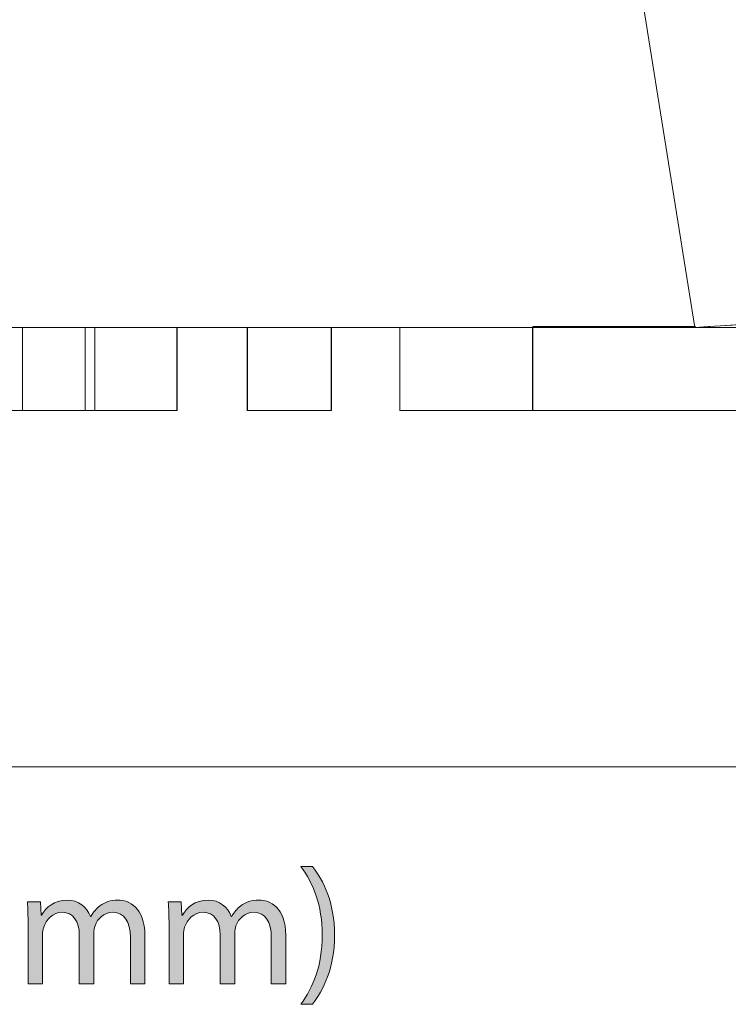
# Model space of a CAD drawing. Units: inches. Extents: x 0.5 to 16.1, y 0.5 to 11.2.
# Drawn here: x 9.3 to 10.2, y 6.8 to 7.9 of the extents above; entities that cross this region are included whole.
import ezdxf

# ---------------------------------------------------------------- set-up
doc = ezdxf.new("R2010")
doc.units = ezdxf.units.IN
doc.header["$MEASUREMENT"] = 0
doc.layers.add('Layer 1', color=7, linetype='Continuous', lineweight=0)

msp = doc.modelspace()

# ---------------------------------------------------------------- hatches: boundary and pattern name
at = {"layer": 'Layer 1', "true_color": 0x231f20, "transparency": 33554687}
h = msp.add_hatch(color=250, dxfattribs=at)
h.dxf.hatch_style = 2
edge = h.paths.add_edge_path()
edge.add_spline(control_points=[(9.676, 6.7977), (9.6899, 6.8172), (9.7008, 6.8427), (9.7008, 6.8781), (9.7008, 6.9133), (9.6901, 6.9385), (9.676, 6.958), (9.676, 6.958), (9.6894, 6.958), (9.6894, 6.958), (9.7019, 6.9419), (9.7151, 6.9167), (9.7151, 6.8779), (9.7151, 6.8394), (9.7019, 6.8144), (9.6894, 6.7977), (9.6894, 6.7977), (9.676, 6.7977), (9.676, 6.7977)], knot_values=[0, 0, 0, 0, 1, 1, 1, 2, 2, 2, 3, 3, 3, 4, 4, 4, 5, 5, 5, 6, 6, 6, 6], degree=3, periodic=0)
edge = h.paths.add_edge_path()
edge.add_spline(control_points=[(9.5225, 6.8909), (9.5225, 6.9008), (9.5223, 6.9088), (9.5217, 6.9167), (9.5217, 6.9167), (9.5368, 6.9167), (9.5368, 6.9167), (9.5368, 6.9167), (9.5376, 6.9014), (9.5376, 6.9014), (9.5376, 6.9014), (9.5382, 6.9014), (9.5382, 6.9014), (9.5435, 6.9104), (9.5523, 6.9189), (9.5681, 6.9189), (9.5811, 6.9189), (9.5909, 6.911), (9.595, 6.8998), (9.595, 6.8998), (9.5954, 6.8998), (9.5954, 6.8998), (9.5984, 6.9051), (9.6021, 6.9092), (9.606, 6.9122), (9.6117, 6.9165), (9.618, 6.9189), (9.6271, 6.9189), (9.6397, 6.9189), (9.6584, 6.9106), (9.6584, 6.8776), (9.6584, 6.8776), (9.6584, 6.8215), (9.6584, 6.8215), (9.6584, 6.8215), (9.6415, 6.8215), (9.6415, 6.8215), (9.6415, 6.8215), (9.6415, 6.8754), (9.6415, 6.8754), (9.6415, 6.8937), (9.6348, 6.9047), (9.6208, 6.9047), (9.611, 6.9047), (9.6033, 6.8974), (9.6003, 6.889), (9.5996, 6.8866), (9.599, 6.8835), (9.599, 6.8803), (9.599, 6.8803), (9.599, 6.8215), (9.599, 6.8215), (9.599, 6.8215), (9.582, 6.8215), (9.582, 6.8215), (9.582, 6.8215), (9.582, 6.8785), (9.582, 6.8785), (9.582, 6.8937), (9.5754, 6.9047), (9.5622, 6.9047), (9.5514, 6.9047), (9.5435, 6.896), (9.5407, 6.8874), (9.5398, 6.8848), (9.5394, 6.8819), (9.5394, 6.8789), (9.5394, 6.8789), (9.5394, 6.8215), (9.5394, 6.8215), (9.5394, 6.8215), (9.5225, 6.8215), (9.5225, 6.8215), (9.5225, 6.8215), (9.5225, 6.8909), (9.5225, 6.8909)], knot_values=[0, 0, 0, 0, 1, 1, 1, 2, 2, 2, 3, 3, 3, 4, 4, 4, 5, 5, 5, 6, 6, 6, 7, 7, 7, 8, 8, 8, 9, 9, 9, 10, 10, 10, 11, 11, 11, 12, 12, 12, 13, 13, 13, 14, 14, 14, 15, 15, 15, 16, 16, 16, 17, 17, 17, 18, 18, 18, 19, 19, 19, 20, 20, 20, 21, 21, 21, 22, 22, 22, 23, 23, 23, 24, 24, 24, 25, 25, 25, 25], degree=3, periodic=0)
edge = h.paths.add_edge_path()
edge.add_spline(control_points=[(9.3585, 6.8909), (9.3585, 6.9008), (9.3583, 6.9088), (9.3577, 6.9167), (9.3577, 6.9167), (9.3729, 6.9167), (9.3729, 6.9167), (9.3729, 6.9167), (9.3736, 6.9014), (9.3736, 6.9014), (9.3736, 6.9014), (9.3742, 6.9014), (9.3742, 6.9014), (9.3795, 6.9104), (9.3884, 6.9189), (9.4041, 6.9189), (9.4171, 6.9189), (9.4269, 6.911), (9.4311, 6.8998), (9.4311, 6.8998), (9.4315, 6.8998), (9.4315, 6.8998), (9.4344, 6.9051), (9.4382, 6.9092), (9.4421, 6.9122), (9.4478, 6.9165), (9.4541, 6.9189), (9.4631, 6.9189), (9.4757, 6.9189), (9.4944, 6.9106), (9.4944, 6.8776), (9.4944, 6.8776), (9.4944, 6.8215), (9.4944, 6.8215), (9.4944, 6.8215), (9.4775, 6.8215), (9.4775, 6.8215), (9.4775, 6.8215), (9.4775, 6.8754), (9.4775, 6.8754), (9.4775, 6.8937), (9.4708, 6.9047), (9.4568, 6.9047), (9.447, 6.9047), (9.4393, 6.8974), (9.4364, 6.889), (9.4356, 6.8866), (9.435, 6.8835), (9.435, 6.8803), (9.435, 6.8803), (9.435, 6.8215), (9.435, 6.8215), (9.435, 6.8215), (9.4181, 6.8215), (9.4181, 6.8215), (9.4181, 6.8215), (9.4181, 6.8785), (9.4181, 6.8785), (9.4181, 6.8937), (9.4114, 6.9047), (9.3982, 6.9047), (9.3874, 6.9047), (9.3795, 6.896), (9.3768, 6.8874), (9.3758, 6.8848), (9.3754, 6.8819), (9.3754, 6.8789), (9.3754, 6.8789), (9.3754, 6.8215), (9.3754, 6.8215), (9.3754, 6.8215), (9.3585, 6.8215), (9.3585, 6.8215), (9.3585, 6.8215), (9.3585, 6.8909), (9.3585, 6.8909)], knot_values=[0, 0, 0, 0, 1, 1, 1, 2, 2, 2, 3, 3, 3, 4, 4, 4, 5, 5, 5, 6, 6, 6, 7, 7, 7, 8, 8, 8, 9, 9, 9, 10, 10, 10, 11, 11, 11, 12, 12, 12, 13, 13, 13, 14, 14, 14, 15, 15, 15, 16, 16, 16, 17, 17, 17, 18, 18, 18, 19, 19, 19, 20, 20, 20, 21, 21, 21, 22, 22, 22, 23, 23, 23, 24, 24, 24, 25, 25, 25, 25], degree=3, periodic=0)

# ---------------------------------------------------------------- linework, layer by layer
at = {"layer": 'Layer 1', "color": 98, "lineweight": 0, "true_color": 0x000200}
for p, q in [((10.0387, 8.1821), (10.1342, 7.585)), ((10.1342, 7.5851), (8.1248, 7.5851)), ((9.3522, 7.4883), (9.3522, 7.5851)), ((9.4249, 7.4882), (9.4249, 7.585)), ((9.4363, 7.5851), (9.4363, 7.4883)), ((9.5317, 7.4883), (9.5317, 7.5851)), ((9.6135, 7.5851), (9.6135, 7.4883)), ((9.7112, 7.4883), (9.7112, 7.5851)), ((9.7909, 7.5851), (9.7909, 7.4883)), ((9.9454, 7.5851), (9.9454, 7.4883)), ((9.3522, 7.4883), (9.425, 7.4883)), ((9.5317, 7.4883), (9.4363, 7.4883)), ((9.7112, 7.4883), (9.6135, 7.4883)), ((9.9454, 7.4883), (9.7909, 7.4883)), ((9.7909, 7.4883), (9.8136, 7.4883))]:
    msp.add_line(p, q, dxfattribs=at)
at = {"layer": 'Layer 1', "color": 18, "lineweight": 0, "true_color": 0x000000}
for p, q in [((10.02, 7.585), (11.1349, 7.585)), ((9.8409, 7.4883), (11.542, 7.4883)), ((10.5031, 7.0741), (7.6931, 7.0741))]:
    msp.add_line(p, q, dxfattribs=at)
at = {"layer": 'Layer 1', "color": 98, "lineweight": 0, "true_color": 0x000200}
for points in [[(10.1342, 7.5851), (10.2115, 7.5898), (10.2842, 7.6087), (10.3524, 7.6394), (10.416, 7.6771), (10.4752, 7.729), (10.5206, 7.7857), (10.5615, 7.8541), (10.5911, 7.9272), (10.6071, 8.0028), (10.6138, 8.0806)], [(9.3522, 7.4883), (9.3431, 7.4883), (9.259, 7.4883)]]:
    msp.add_lwpolyline(points, dxfattribs=at)
msp.add_open_spline([(10.6139, 8.0966), (10.6139, 8.0966), (10.6139, 8.7368), (10.6139, 8.7368), (10.6139, 8.7368), (10.6343, 8.7556), (10.6343, 8.7556), (10.6343, 8.7556), (10.6343, 9.1427), (10.6343, 9.1427), (10.6343, 9.1427), (10.6139, 9.1639), (10.6139, 9.1639), (10.6139, 9.1639), (10.6139, 9.7843), (10.6139, 9.7843), (10.6139, 9.7962), (10.6139, 9.8081), (10.6138, 9.8201), (10.6138, 9.8201), (10.6139, 9.82), (10.6139, 9.82), (10.6139, 9.82), (10.6138, 9.8208), (10.6138, 9.8208), (10.6134, 9.8678), (10.6102, 9.916), (10.5916, 9.972), (10.5916, 9.972), (10.5913, 9.9735), (10.5913, 9.9735), (10.5913, 9.9735), (10.5904, 9.9758), (10.5904, 9.9758), (10.5857, 9.9894), (10.58, 10.0035), (10.5732, 10.0181), (10.5732, 10.0181), (10.5617, 10.0466), (10.5617, 10.0466), (10.5617, 10.0466), (10.5207, 10.1104), (10.5207, 10.1104), (10.5207, 10.1104), (10.4753, 10.1718), (10.4753, 10.1718), (10.4753, 10.1718), (10.4462, 10.1961), (10.4462, 10.1961), (10.4383, 10.2032), (10.4303, 10.2099), (10.4223, 10.2161), (10.4223, 10.2161), (10.4162, 10.2212), (10.4162, 10.2212), (10.4162, 10.2212), (10.4132, 10.2231), (10.4132, 10.2231), (10.394, 10.2372), (10.3746, 10.2493), (10.3558, 10.2594), (10.3558, 10.2594), (10.3525, 10.2614), (10.3525, 10.2614), (10.3525, 10.2614), (10.3453, 10.2647), (10.3453, 10.2647), (10.3307, 10.272), (10.3165, 10.2784), (10.303, 10.2837), (10.303, 10.2837), (10.2843, 10.2921), (10.2843, 10.2921), (10.2843, 10.2921), (10.2661, 10.2968), (10.2661, 10.2968), (10.2465, 10.3029), (10.2304, 10.3067), (10.2194, 10.3089), (10.2194, 10.3089), (10.2116, 10.3109), (10.2116, 10.3109), (10.2116, 10.3109), (10.2037, 10.3117), (10.2037, 10.3117), (10.2036, 10.3117), (10.2033, 10.3117), (10.2033, 10.3117), (10.2033, 10.3117), (10.2009, 10.3119), (10.2009, 10.3119), (10.2009, 10.3119), (10.1343, 10.3181), (10.1343, 10.3181), (10.1343, 10.3181), (10.1348, 10.3175), (10.1348, 10.3175), (10.1348, 10.3175), (10.1284, 10.318), (10.1284, 10.318), (10.1284, 10.318), (9.9456, 10.318), (9.9456, 10.318), (9.9456, 10.318), (9.9456, 10.4124), (9.9456, 10.4124), (9.9456, 10.4124), (9.7911, 10.4124), (9.7911, 10.4124), (9.7911, 10.4124), (9.7911, 10.318), (9.7911, 10.318), (9.7911, 10.318), (9.7115, 10.318), (9.7115, 10.318), (9.7115, 10.318), (9.7115, 10.4124), (9.7115, 10.4124), (9.7115, 10.4124), (9.6137, 10.4124), (9.6137, 10.4124), (9.6137, 10.4124), (9.6137, 10.318), (9.6137, 10.318), (9.6137, 10.318), (9.5319, 10.318), (9.5319, 10.318), (9.5319, 10.318), (9.5319, 10.4124), (9.5319, 10.4124), (9.5319, 10.4124), (8.7272, 10.4124), (8.7272, 10.4124), (8.7272, 10.4124), (8.7272, 10.318), (8.7272, 10.318), (8.7272, 10.318), (8.6455, 10.318), (8.6455, 10.318), (8.6455, 10.318), (8.6455, 10.4124), (8.6455, 10.4124), (8.6455, 10.4124), (8.5476, 10.4124), (8.5476, 10.4124), (8.5476, 10.4124), (8.5476, 10.318), (8.5476, 10.318), (8.5476, 10.318), (8.4681, 10.318), (8.4681, 10.318), (8.4681, 10.318), (8.4681, 10.4124), (8.4681, 10.4124), (8.4681, 10.4124), (8.3134, 10.4124), (8.3134, 10.4124), (8.3134, 10.4124), (8.3134, 10.318), (8.3134, 10.318), (8.3134, 10.318), (8.143, 10.318), (8.143, 10.318), (8.1365, 10.318), (8.1304, 10.3175), (8.1241, 10.3173), (8.1241, 10.3173), (8.1249, 10.3181), (8.1249, 10.3181), (8.1249, 10.3181), (8.1117, 10.3169), (8.1117, 10.3169), (8.0961, 10.316), (8.0809, 10.3147), (8.0663, 10.3127), (8.0663, 10.3127), (8.0475, 10.3109), (8.0475, 10.3109), (8.0475, 10.3109), (8.0294, 10.3062), (8.0294, 10.3062), (8.015, 10.3032), (8.0014, 10.2995), (7.9884, 10.2956), (7.9884, 10.2956), (7.9749, 10.2921), (7.9749, 10.2921), (7.9749, 10.2921), (7.9682, 10.2891), (7.9682, 10.2891), (7.8591, 10.2511), (7.8033, 10.1889), (7.8027, 10.1882), (7.8027, 10.1882), (7.7839, 10.1718), (7.7839, 10.1718), (7.7839, 10.1718), (7.7339, 10.1104), (7.7339, 10.1104), (7.7339, 10.1104), (7.6974, 10.0466), (7.6974, 10.0466), (7.6974, 10.0466), (7.6913, 10.0314), (7.6913, 10.0314), (7.6854, 10.0183), (7.6804, 10.0055), (7.6758, 9.993), (7.6758, 9.993), (7.668, 9.9735), (7.668, 9.9735), (7.668, 9.9735), (7.6652, 9.9601), (7.6652, 9.9601), (7.6421, 9.8799), (7.6452, 9.82), (7.6452, 9.82), (7.6452, 9.82), (7.6452, 8.1315), (7.6452, 8.1315), (7.6452, 8.1178), (7.6451, 8.1004), (7.6457, 8.0801), (7.6457, 8.0801), (7.6452, 8.0807), (7.6452, 8.0807), (7.6452, 8.0807), (7.6462, 8.0684), (7.6462, 8.0684), (7.6471, 8.0504), (7.6487, 8.0306), (7.6515, 8.0093), (7.6515, 8.0093), (7.6521, 8.0028), (7.6521, 8.0028), (7.6521, 8.0028), (7.6539, 7.9942), (7.6539, 7.9942), (7.6566, 7.9776), (7.6602, 7.9603), (7.6648, 7.9426), (7.6648, 7.9426), (7.668, 7.9272), (7.668, 7.9272), (7.668, 7.9272), (7.6721, 7.917), (7.6721, 7.917), (7.6834, 7.8809), (7.6995, 7.8437), (7.7225, 7.8071), (7.7225, 7.8071), (7.7339, 7.7857), (7.7339, 7.7857), (7.7339, 7.7857), (7.7559, 7.7608), (7.7559, 7.7608), (7.762, 7.7534), (7.7686, 7.746), (7.7755, 7.7387), (7.7755, 7.7387), (7.7839, 7.729), (7.7839, 7.729), (7.7839, 7.729), (7.7863, 7.7268), (7.7863, 7.7268), (7.7965, 7.7167), (7.8067, 7.7075), (7.8171, 7.6987), (7.8171, 7.6987), (7.8407, 7.6772), (7.8407, 7.6772), (7.8407, 7.6772), (7.8644, 7.6635), (7.8644, 7.6635), (7.8985, 7.6413), (7.9321, 7.6254), (7.9631, 7.614), (7.9631, 7.614), (7.9749, 7.6087), (7.9749, 7.6087), (7.9749, 7.6087), (7.994, 7.6037), (7.994, 7.6037), (8.0055, 7.6003), (8.0165, 7.5975), (8.0267, 7.5952), (8.0267, 7.5952), (8.0476, 7.5897), (8.0476, 7.5897), (8.0476, 7.5897), (8.0606, 7.589), (8.0606, 7.589), (8.0896, 7.5848), (8.1076, 7.5851), (8.1076, 7.5851), (8.1076, 7.5851), (8.1241, 7.5851), (8.1241, 7.5851), (8.1241, 7.5851), (8.1249, 7.5851), (8.1249, 7.5851), (8.1249, 7.5851), (8.1248, 7.5851), (8.1248, 7.5851), (8.1248, 7.5851), (8.3134, 7.5851), (8.3134, 7.5851), (8.3134, 7.5851), (8.3134, 7.4882), (8.3134, 7.4882), (8.3134, 7.4882), (8.4681, 7.4882), (8.4681, 7.4882), (8.4681, 7.4882), (8.4681, 7.5851), (8.4681, 7.5851), (8.4681, 7.5851), (8.5476, 7.5851), (8.5476, 7.5851), (8.5476, 7.5851), (8.5476, 7.4882), (8.5476, 7.4882), (8.5476, 7.4882), (8.6455, 7.4882), (8.6455, 7.4882), (8.6455, 7.4882), (8.6455, 7.5851), (8.6455, 7.5851), (8.6455, 7.5851), (8.7272, 7.5851), (8.7272, 7.5851), (8.7272, 7.5851), (8.7272, 7.4882), (8.7272, 7.4882), (8.7272, 7.4882), (9.5319, 7.4882), (9.5319, 7.4882), (9.5319, 7.4882), (9.5319, 7.5851), (9.5319, 7.5851), (9.5319, 7.5851), (9.6137, 7.5851), (9.6137, 7.5851), (9.6137, 7.5851), (9.6137, 7.4882), (9.6137, 7.4882), (9.6137, 7.4882), (9.7115, 7.4882), (9.7115, 7.4882), (9.7115, 7.4882), (9.7115, 7.5851), (9.7115, 7.5851), (9.7115, 7.5851), (9.7911, 7.5851), (9.7911, 7.5851), (9.7911, 7.5851), (9.7911, 7.4882), (9.7911, 7.4882), (9.7911, 7.4882), (9.9456, 7.4882), (9.9456, 7.4882), (9.9456, 7.4882), (9.9456, 7.5861), (9.9456, 7.5861), (9.9456, 7.5861), (10.1352, 7.5861), (10.1352, 7.5861), (10.1352, 7.5861), (10.1343, 7.5851), (10.1343, 7.5851), (10.1343, 7.5851), (10.1502, 7.5861), (10.1502, 7.5861), (10.1502, 7.5861), (10.1505, 7.5861), (10.1505, 7.5861), (10.1505, 7.5861), (10.2116, 7.5897), (10.2116, 7.5897), (10.2116, 7.5897), (10.2369, 7.5963), (10.2369, 7.5963), (10.2468, 7.5984), (10.2566, 7.6012), (10.2663, 7.604), (10.2663, 7.604), (10.2844, 7.6087), (10.2844, 7.6087), (10.2844, 7.6087), (10.2873, 7.61), (10.2873, 7.61), (10.3194, 7.6209), (10.3514, 7.6368), (10.3836, 7.6578), (10.3836, 7.6578), (10.4162, 7.6771), (10.4162, 7.6771), (10.4162, 7.6771), (10.4753, 7.729), (10.4753, 7.729), (10.4753, 7.729), (10.5068, 7.7683), (10.5068, 7.7683), (10.5068, 7.7683), (10.5068, 7.7683), (10.5068, 7.7684), (10.5071, 7.7686), (10.5073, 7.7689), (10.5076, 7.7692), (10.5076, 7.7692), (10.5208, 7.7857), (10.5208, 7.7857), (10.5208, 7.7857), (10.5216, 7.7871), (10.5216, 7.7871), (10.6251, 7.9238), (10.6139, 8.0966), (10.6139, 8.0966)], degree=3, knots=[0, 0, 0, 0, 1, 1, 1, 2, 2, 2, 3, 3, 3, 4, 4, 4, 5, 5, 5, 6, 6, 6, 7, 7, 7, 8, 8, 8, 9, 9, 9, 10, 10, 10, 11, 11, 11, 12, 12, 12, 13, 13, 13, 14, 14, 14, 15, 15, 15, 16, 16, 16, 17, 17, 17, 18, 18, 18, 19, 19, 19, 20, 20, 20, 21, 21, 21, 22, 22, 22, 23, 23, 23, 24, 24, 24, 25, 25, 25, 26, 26, 26, 27, 27, 27, 28, 28, 28, 29, 29, 29, 30, 30, 30, 31, 31, 31, 32, 32, 32, 33, 33, 33, 34, 34, 34, 35, 35, 35, 36, 36, 36, 37, 37, 37, 38, 38, 38, 39, 39, 39, 40, 40, 40, 41, 41, 41, 42, 42, 42, 43, 43, 43, 44, 44, 44, 45, 45, 45, 46, 46, 46, 47, 47, 47, 48, 48, 48, 49, 49, 49, 50, 50, 50, 51, 51, 51, 52, 52, 52, 53, 53, 53, 54, 54, 54, 55, 55, 55, 56, 56, 56, 57, 57, 57, 58, 58, 58, 59, 59, 59, 60, 60, 60, 61, 61, 61, 62, 62, 62, 63, 63, 63, 64, 64, 64, 65, 65, 65, 66, 66, 66, 67, 67, 67, 68, 68, 68, 69, 69, 69, 70, 70, 70, 71, 71, 71, 72, 72, 72, 73, 73, 73, 74, 74, 74, 75, 75, 75, 76, 76, 76, 77, 77, 77, 78, 78, 78, 79, 79, 79, 80, 80, 80, 81, 81, 81, 82, 82, 82, 83, 83, 83, 84, 84, 84, 85, 85, 85, 86, 86, 86, 87, 87, 87, 88, 88, 88, 89, 89, 89, 90, 90, 90, 91, 91, 91, 92, 92, 92, 93, 93, 93, 94, 94, 94, 95, 95, 95, 96, 96, 96, 97, 97, 97, 98, 98, 98, 99, 99, 99, 100, 100, 100, 101, 101, 101, 102, 102, 102, 103, 103, 103, 104, 104, 104, 105, 105, 105, 106, 106, 106, 107, 107, 107, 108, 108, 108, 109, 109, 109, 110, 110, 110, 111, 111, 111, 112, 112, 112, 113, 113, 113, 114, 114, 114, 115, 115, 115, 116, 116, 116, 117, 117, 117, 118, 118, 118, 119, 119, 119, 120, 120, 120, 121, 121, 121, 122, 122, 122, 123, 123, 123, 124, 124, 124, 125, 125, 125, 126, 126, 126, 127, 127, 127, 128, 128, 128, 129, 129, 129, 130, 130, 130, 131, 131, 131, 132, 132, 132, 133, 133, 133, 134, 134, 134, 135, 135, 135, 136, 136, 136, 137, 137, 137, 138, 138, 138, 139, 139, 139, 139], dxfattribs=at)
at = {"layer": 'Layer 1'}
for points, knots in [([(10.6139, 8.0966), (10.6139, 8.0966), (10.6139, 8.7368), (10.6139, 8.7368), (10.6139, 8.7368), (10.6343, 8.7556), (10.6343, 8.7556), (10.6343, 8.7556), (10.6343, 9.1427), (10.6343, 9.1427), (10.6343, 9.1427), (10.6139, 9.1639), (10.6139, 9.1639), (10.6139, 9.1639), (10.6139, 9.7843), (10.6139, 9.7843), (10.6139, 9.7962), (10.6139, 9.8081), (10.6138, 9.8201), (10.6138, 9.8201), (10.6139, 9.82), (10.6139, 9.82), (10.6139, 9.82), (10.6138, 9.8208), (10.6138, 9.8208), (10.6134, 9.8678), (10.6102, 9.916), (10.5916, 9.972), (10.5916, 9.972), (10.5913, 9.9735), (10.5913, 9.9735), (10.5913, 9.9735), (10.5904, 9.9758), (10.5904, 9.9758), (10.5857, 9.9894), (10.58, 10.0035), (10.5732, 10.0181), (10.5732, 10.0181), (10.5617, 10.0466), (10.5617, 10.0466), (10.5617, 10.0466), (10.5207, 10.1104), (10.5207, 10.1104), (10.5207, 10.1104), (10.4753, 10.1718), (10.4753, 10.1718), (10.4753, 10.1718), (10.4462, 10.1961), (10.4462, 10.1961), (10.4383, 10.2032), (10.4303, 10.2099), (10.4223, 10.2161), (10.4223, 10.2161), (10.4162, 10.2212), (10.4162, 10.2212), (10.4162, 10.2212), (10.4132, 10.2231), (10.4132, 10.2231), (10.394, 10.2372), (10.3746, 10.2493), (10.3558, 10.2594), (10.3558, 10.2594), (10.3525, 10.2614), (10.3525, 10.2614), (10.3525, 10.2614), (10.3453, 10.2647), (10.3453, 10.2647), (10.3307, 10.272), (10.3165, 10.2784), (10.303, 10.2837), (10.303, 10.2837), (10.2843, 10.2921), (10.2843, 10.2921), (10.2843, 10.2921), (10.2661, 10.2968), (10.2661, 10.2968), (10.2465, 10.3029), (10.2304, 10.3067), (10.2194, 10.3089), (10.2194, 10.3089), (10.2116, 10.3109), (10.2116, 10.3109), (10.2116, 10.3109), (10.2037, 10.3117), (10.2037, 10.3117), (10.2036, 10.3117), (10.2033, 10.3117), (10.2033, 10.3117), (10.2033, 10.3117), (10.2009, 10.3119), (10.2009, 10.3119), (10.2009, 10.3119), (10.1343, 10.3181), (10.1343, 10.3181), (10.1343, 10.3181), (10.1348, 10.3175), (10.1348, 10.3175), (10.1348, 10.3175), (10.1284, 10.318), (10.1284, 10.318), (10.1284, 10.318), (9.9456, 10.318), (9.9456, 10.318), (9.9456, 10.318), (9.9456, 10.4124), (9.9456, 10.4124), (9.9456, 10.4124), (9.7911, 10.4124), (9.7911, 10.4124), (9.7911, 10.4124), (9.7911, 10.318), (9.7911, 10.318), (9.7911, 10.318), (9.7115, 10.318), (9.7115, 10.318), (9.7115, 10.318), (9.7115, 10.4124), (9.7115, 10.4124), (9.7115, 10.4124), (9.6137, 10.4124), (9.6137, 10.4124), (9.6137, 10.4124), (9.6137, 10.318), (9.6137, 10.318), (9.6137, 10.318), (9.5319, 10.318), (9.5319, 10.318), (9.5319, 10.318), (9.5319, 10.4124), (9.5319, 10.4124), (9.5319, 10.4124), (8.7272, 10.4124), (8.7272, 10.4124), (8.7272, 10.4124), (8.7272, 10.318), (8.7272, 10.318), (8.7272, 10.318), (8.6455, 10.318), (8.6455, 10.318), (8.6455, 10.318), (8.6455, 10.4124), (8.6455, 10.4124), (8.6455, 10.4124), (8.5476, 10.4124), (8.5476, 10.4124), (8.5476, 10.4124), (8.5476, 10.318), (8.5476, 10.318), (8.5476, 10.318), (8.4681, 10.318), (8.4681, 10.318), (8.4681, 10.318), (8.4681, 10.4124), (8.4681, 10.4124), (8.4681, 10.4124), (8.3134, 10.4124), (8.3134, 10.4124), (8.3134, 10.4124), (8.3134, 10.318), (8.3134, 10.318), (8.3134, 10.318), (8.143, 10.318), (8.143, 10.318), (8.1365, 10.318), (8.1304, 10.3175), (8.1241, 10.3173), (8.1241, 10.3173), (8.1249, 10.3181), (8.1249, 10.3181), (8.1249, 10.3181), (8.1117, 10.3169), (8.1117, 10.3169), (8.0961, 10.316), (8.0809, 10.3147), (8.0663, 10.3127), (8.0663, 10.3127), (8.0475, 10.3109), (8.0475, 10.3109), (8.0475, 10.3109), (8.0294, 10.3062), (8.0294, 10.3062), (8.015, 10.3032), (8.0014, 10.2995), (7.9884, 10.2956), (7.9884, 10.2956), (7.9749, 10.2921), (7.9749, 10.2921), (7.9749, 10.2921), (7.9682, 10.2891), (7.9682, 10.2891), (7.8591, 10.2511), (7.8033, 10.1889), (7.8027, 10.1882), (7.8027, 10.1882), (7.7839, 10.1718), (7.7839, 10.1718), (7.7839, 10.1718), (7.7339, 10.1104), (7.7339, 10.1104), (7.7339, 10.1104), (7.6974, 10.0466), (7.6974, 10.0466), (7.6974, 10.0466), (7.6913, 10.0314), (7.6913, 10.0314), (7.6854, 10.0183), (7.6804, 10.0055), (7.6758, 9.993), (7.6758, 9.993), (7.668, 9.9735), (7.668, 9.9735), (7.668, 9.9735), (7.6652, 9.9601), (7.6652, 9.9601), (7.6421, 9.8799), (7.6452, 9.82), (7.6452, 9.82), (7.6452, 9.82), (7.6452, 8.1315), (7.6452, 8.1315), (7.6452, 8.1178), (7.6451, 8.1004), (7.6457, 8.0801), (7.6457, 8.0801), (7.6452, 8.0807), (7.6452, 8.0807), (7.6452, 8.0807), (7.6462, 8.0684), (7.6462, 8.0684), (7.6471, 8.0504), (7.6487, 8.0306), (7.6515, 8.0093), (7.6515, 8.0093), (7.6521, 8.0028), (7.6521, 8.0028), (7.6521, 8.0028), (7.6539, 7.9942), (7.6539, 7.9942), (7.6566, 7.9776), (7.6602, 7.9603), (7.6648, 7.9426), (7.6648, 7.9426), (7.668, 7.9272), (7.668, 7.9272), (7.668, 7.9272), (7.6721, 7.917), (7.6721, 7.917), (7.6834, 7.8809), (7.6995, 7.8437), (7.7225, 7.8071), (7.7225, 7.8071), (7.7339, 7.7857), (7.7339, 7.7857), (7.7339, 7.7857), (7.7559, 7.7608), (7.7559, 7.7608), (7.762, 7.7534), (7.7686, 7.746), (7.7755, 7.7387), (7.7755, 7.7387), (7.7839, 7.729), (7.7839, 7.729), (7.7839, 7.729), (7.7863, 7.7268), (7.7863, 7.7268), (7.7965, 7.7167), (7.8067, 7.7075), (7.8171, 7.6987), (7.8171, 7.6987), (7.8407, 7.6772), (7.8407, 7.6772), (7.8407, 7.6772), (7.8644, 7.6635), (7.8644, 7.6635), (7.8985, 7.6413), (7.9321, 7.6254), (7.9631, 7.614), (7.9631, 7.614), (7.9749, 7.6087), (7.9749, 7.6087), (7.9749, 7.6087), (7.994, 7.6037), (7.994, 7.6037), (8.0055, 7.6003), (8.0165, 7.5975), (8.0267, 7.5952), (8.0267, 7.5952), (8.0476, 7.5897), (8.0476, 7.5897), (8.0476, 7.5897), (8.0606, 7.589), (8.0606, 7.589), (8.0896, 7.5848), (8.1076, 7.5851), (8.1076, 7.5851), (8.1076, 7.5851), (8.1241, 7.5851), (8.1241, 7.5851), (8.1241, 7.5851), (8.1249, 7.5851), (8.1249, 7.5851), (8.1249, 7.5851), (8.1248, 7.5851), (8.1248, 7.5851), (8.1248, 7.5851), (8.3134, 7.5851), (8.3134, 7.5851), (8.3134, 7.5851), (8.3134, 7.4882), (8.3134, 7.4882), (8.3134, 7.4882), (8.4681, 7.4882), (8.4681, 7.4882), (8.4681, 7.4882), (8.4681, 7.5851), (8.4681, 7.5851), (8.4681, 7.5851), (8.5476, 7.5851), (8.5476, 7.5851), (8.5476, 7.5851), (8.5476, 7.4882), (8.5476, 7.4882), (8.5476, 7.4882), (8.6455, 7.4882), (8.6455, 7.4882), (8.6455, 7.4882), (8.6455, 7.5851), (8.6455, 7.5851), (8.6455, 7.5851), (8.7272, 7.5851), (8.7272, 7.5851), (8.7272, 7.5851), (8.7272, 7.4882), (8.7272, 7.4882), (8.7272, 7.4882), (9.5319, 7.4882), (9.5319, 7.4882), (9.5319, 7.4882), (9.5319, 7.5851), (9.5319, 7.5851), (9.5319, 7.5851), (9.6137, 7.5851), (9.6137, 7.5851), (9.6137, 7.5851), (9.6137, 7.4882), (9.6137, 7.4882), (9.6137, 7.4882), (9.7115, 7.4882), (9.7115, 7.4882), (9.7115, 7.4882), (9.7115, 7.5851), (9.7115, 7.5851), (9.7115, 7.5851), (9.7911, 7.5851), (9.7911, 7.5851), (9.7911, 7.5851), (9.7911, 7.4882), (9.7911, 7.4882), (9.7911, 7.4882), (9.9456, 7.4882), (9.9456, 7.4882), (9.9456, 7.4882), (9.9456, 7.5861), (9.9456, 7.5861), (9.9456, 7.5861), (10.1352, 7.5861), (10.1352, 7.5861), (10.1352, 7.5861), (10.1343, 7.5851), (10.1343, 7.5851), (10.1343, 7.5851), (10.1502, 7.5861), (10.1502, 7.5861), (10.1502, 7.5861), (10.1505, 7.5861), (10.1505, 7.5861), (10.1505, 7.5861), (10.2116, 7.5897), (10.2116, 7.5897), (10.2116, 7.5897), (10.2369, 7.5963), (10.2369, 7.5963), (10.2468, 7.5984), (10.2566, 7.6012), (10.2663, 7.604), (10.2663, 7.604), (10.2844, 7.6087), (10.2844, 7.6087), (10.2844, 7.6087), (10.2873, 7.61), (10.2873, 7.61), (10.3194, 7.6209), (10.3514, 7.6368), (10.3836, 7.6578), (10.3836, 7.6578), (10.4162, 7.6771), (10.4162, 7.6771), (10.4162, 7.6771), (10.4753, 7.729), (10.4753, 7.729), (10.4753, 7.729), (10.5068, 7.7683), (10.5068, 7.7683), (10.5068, 7.7683), (10.5068, 7.7683), (10.5068, 7.7684), (10.5071, 7.7686), (10.5073, 7.7689), (10.5076, 7.7692), (10.5076, 7.7692), (10.5208, 7.7857), (10.5208, 7.7857), (10.5208, 7.7857), (10.5216, 7.7871), (10.5216, 7.7871), (10.6251, 7.9238), (10.6139, 8.0966), (10.6139, 8.0966)], [0, 0, 0, 0, 1, 1, 1, 2, 2, 2, 3, 3, 3, 4, 4, 4, 5, 5, 5, 6, 6, 6, 7, 7, 7, 8, 8, 8, 9, 9, 9, 10, 10, 10, 11, 11, 11, 12, 12, 12, 13, 13, 13, 14, 14, 14, 15, 15, 15, 16, 16, 16, 17, 17, 17, 18, 18, 18, 19, 19, 19, 20, 20, 20, 21, 21, 21, 22, 22, 22, 23, 23, 23, 24, 24, 24, 25, 25, 25, 26, 26, 26, 27, 27, 27, 28, 28, 28, 29, 29, 29, 30, 30, 30, 31, 31, 31, 32, 32, 32, 33, 33, 33, 34, 34, 34, 35, 35, 35, 36, 36, 36, 37, 37, 37, 38, 38, 38, 39, 39, 39, 40, 40, 40, 41, 41, 41, 42, 42, 42, 43, 43, 43, 44, 44, 44, 45, 45, 45, 46, 46, 46, 47, 47, 47, 48, 48, 48, 49, 49, 49, 50, 50, 50, 51, 51, 51, 52, 52, 52, 53, 53, 53, 54, 54, 54, 55, 55, 55, 56, 56, 56, 57, 57, 57, 58, 58, 58, 59, 59, 59, 60, 60, 60, 61, 61, 61, 62, 62, 62, 63, 63, 63, 64, 64, 64, 65, 65, 65, 66, 66, 66, 67, 67, 67, 68, 68, 68, 69, 69, 69, 70, 70, 70, 71, 71, 71, 72, 72, 72, 73, 73, 73, 74, 74, 74, 75, 75, 75, 76, 76, 76, 77, 77, 77, 78, 78, 78, 79, 79, 79, 80, 80, 80, 81, 81, 81, 82, 82, 82, 83, 83, 83, 84, 84, 84, 85, 85, 85, 86, 86, 86, 87, 87, 87, 88, 88, 88, 89, 89, 89, 90, 90, 90, 91, 91, 91, 92, 92, 92, 93, 93, 93, 94, 94, 94, 95, 95, 95, 96, 96, 96, 97, 97, 97, 98, 98, 98, 99, 99, 99, 100, 100, 100, 101, 101, 101, 102, 102, 102, 103, 103, 103, 104, 104, 104, 105, 105, 105, 106, 106, 106, 107, 107, 107, 108, 108, 108, 109, 109, 109, 110, 110, 110, 111, 111, 111, 112, 112, 112, 113, 113, 113, 114, 114, 114, 115, 115, 115, 116, 116, 116, 117, 117, 117, 118, 118, 118, 119, 119, 119, 120, 120, 120, 121, 121, 121, 122, 122, 122, 123, 123, 123, 124, 124, 124, 125, 125, 125, 126, 126, 126, 127, 127, 127, 128, 128, 128, 129, 129, 129, 130, 130, 130, 131, 131, 131, 132, 132, 132, 133, 133, 133, 134, 134, 134, 135, 135, 135, 136, 136, 136, 137, 137, 137, 138, 138, 138, 139, 139, 139, 139]), ([(9.676, 6.7977), (9.6899, 6.8172), (9.7008, 6.8427), (9.7008, 6.8781), (9.7008, 6.9133), (9.6901, 6.9385), (9.676, 6.958), (9.676, 6.958), (9.6894, 6.958), (9.6894, 6.958), (9.7019, 6.9419), (9.7151, 6.9167), (9.7151, 6.8779), (9.7151, 6.8394), (9.7019, 6.8144), (9.6894, 6.7977), (9.6894, 6.7977), (9.676, 6.7977), (9.676, 6.7977)], [0, 0, 0, 0, 1, 1, 1, 2, 2, 2, 3, 3, 3, 4, 4, 4, 5, 5, 5, 6, 6, 6, 6]), ([(9.3585, 6.8909), (9.3585, 6.9008), (9.3583, 6.9088), (9.3577, 6.9167), (9.3577, 6.9167), (9.3729, 6.9167), (9.3729, 6.9167), (9.3729, 6.9167), (9.3736, 6.9014), (9.3736, 6.9014), (9.3736, 6.9014), (9.3742, 6.9014), (9.3742, 6.9014), (9.3795, 6.9104), (9.3884, 6.9189), (9.4041, 6.9189), (9.4171, 6.9189), (9.4269, 6.911), (9.4311, 6.8998), (9.4311, 6.8998), (9.4315, 6.8998), (9.4315, 6.8998), (9.4344, 6.9051), (9.4382, 6.9092), (9.4421, 6.9122), (9.4478, 6.9165), (9.4541, 6.9189), (9.4631, 6.9189), (9.4757, 6.9189), (9.4944, 6.9106), (9.4944, 6.8776), (9.4944, 6.8776), (9.4944, 6.8215), (9.4944, 6.8215), (9.4944, 6.8215), (9.4775, 6.8215), (9.4775, 6.8215), (9.4775, 6.8215), (9.4775, 6.8754), (9.4775, 6.8754), (9.4775, 6.8937), (9.4708, 6.9047), (9.4568, 6.9047), (9.447, 6.9047), (9.4393, 6.8974), (9.4364, 6.889), (9.4356, 6.8866), (9.435, 6.8835), (9.435, 6.8803), (9.435, 6.8803), (9.435, 6.8215), (9.435, 6.8215), (9.435, 6.8215), (9.4181, 6.8215), (9.4181, 6.8215), (9.4181, 6.8215), (9.4181, 6.8785), (9.4181, 6.8785), (9.4181, 6.8937), (9.4114, 6.9047), (9.3982, 6.9047), (9.3874, 6.9047), (9.3795, 6.896), (9.3768, 6.8874), (9.3758, 6.8848), (9.3754, 6.8819), (9.3754, 6.8789), (9.3754, 6.8789), (9.3754, 6.8215), (9.3754, 6.8215), (9.3754, 6.8215), (9.3585, 6.8215), (9.3585, 6.8215), (9.3585, 6.8215), (9.3585, 6.8909), (9.3585, 6.8909)], [0, 0, 0, 0, 1, 1, 1, 2, 2, 2, 3, 3, 3, 4, 4, 4, 5, 5, 5, 6, 6, 6, 7, 7, 7, 8, 8, 8, 9, 9, 9, 10, 10, 10, 11, 11, 11, 12, 12, 12, 13, 13, 13, 14, 14, 14, 15, 15, 15, 16, 16, 16, 17, 17, 17, 18, 18, 18, 19, 19, 19, 20, 20, 20, 21, 21, 21, 22, 22, 22, 23, 23, 23, 24, 24, 24, 25, 25, 25, 25]), ([(9.5225, 6.8909), (9.5225, 6.9008), (9.5223, 6.9088), (9.5217, 6.9167), (9.5217, 6.9167), (9.5368, 6.9167), (9.5368, 6.9167), (9.5368, 6.9167), (9.5376, 6.9014), (9.5376, 6.9014), (9.5376, 6.9014), (9.5382, 6.9014), (9.5382, 6.9014), (9.5435, 6.9104), (9.5523, 6.9189), (9.5681, 6.9189), (9.5811, 6.9189), (9.5909, 6.911), (9.595, 6.8998), (9.595, 6.8998), (9.5954, 6.8998), (9.5954, 6.8998), (9.5984, 6.9051), (9.6021, 6.9092), (9.606, 6.9122), (9.6117, 6.9165), (9.618, 6.9189), (9.6271, 6.9189), (9.6397, 6.9189), (9.6584, 6.9106), (9.6584, 6.8776), (9.6584, 6.8776), (9.6584, 6.8215), (9.6584, 6.8215), (9.6584, 6.8215), (9.6415, 6.8215), (9.6415, 6.8215), (9.6415, 6.8215), (9.6415, 6.8754), (9.6415, 6.8754), (9.6415, 6.8937), (9.6348, 6.9047), (9.6208, 6.9047), (9.611, 6.9047), (9.6033, 6.8974), (9.6003, 6.889), (9.5996, 6.8866), (9.599, 6.8835), (9.599, 6.8803), (9.599, 6.8803), (9.599, 6.8215), (9.599, 6.8215), (9.599, 6.8215), (9.582, 6.8215), (9.582, 6.8215), (9.582, 6.8215), (9.582, 6.8785), (9.582, 6.8785), (9.582, 6.8937), (9.5754, 6.9047), (9.5622, 6.9047), (9.5514, 6.9047), (9.5435, 6.896), (9.5407, 6.8874), (9.5398, 6.8848), (9.5394, 6.8819), (9.5394, 6.8789), (9.5394, 6.8789), (9.5394, 6.8215), (9.5394, 6.8215), (9.5394, 6.8215), (9.5225, 6.8215), (9.5225, 6.8215), (9.5225, 6.8215), (9.5225, 6.8909), (9.5225, 6.8909)], [0, 0, 0, 0, 1, 1, 1, 2, 2, 2, 3, 3, 3, 4, 4, 4, 5, 5, 5, 6, 6, 6, 7, 7, 7, 8, 8, 8, 9, 9, 9, 10, 10, 10, 11, 11, 11, 12, 12, 12, 13, 13, 13, 14, 14, 14, 15, 15, 15, 16, 16, 16, 17, 17, 17, 18, 18, 18, 19, 19, 19, 20, 20, 20, 21, 21, 21, 22, 22, 22, 23, 23, 23, 24, 24, 24, 25, 25, 25, 25])]:
    msp.add_open_spline(points, degree=3, knots=knots, dxfattribs=at)

doc.saveas('drawing.dxf')
